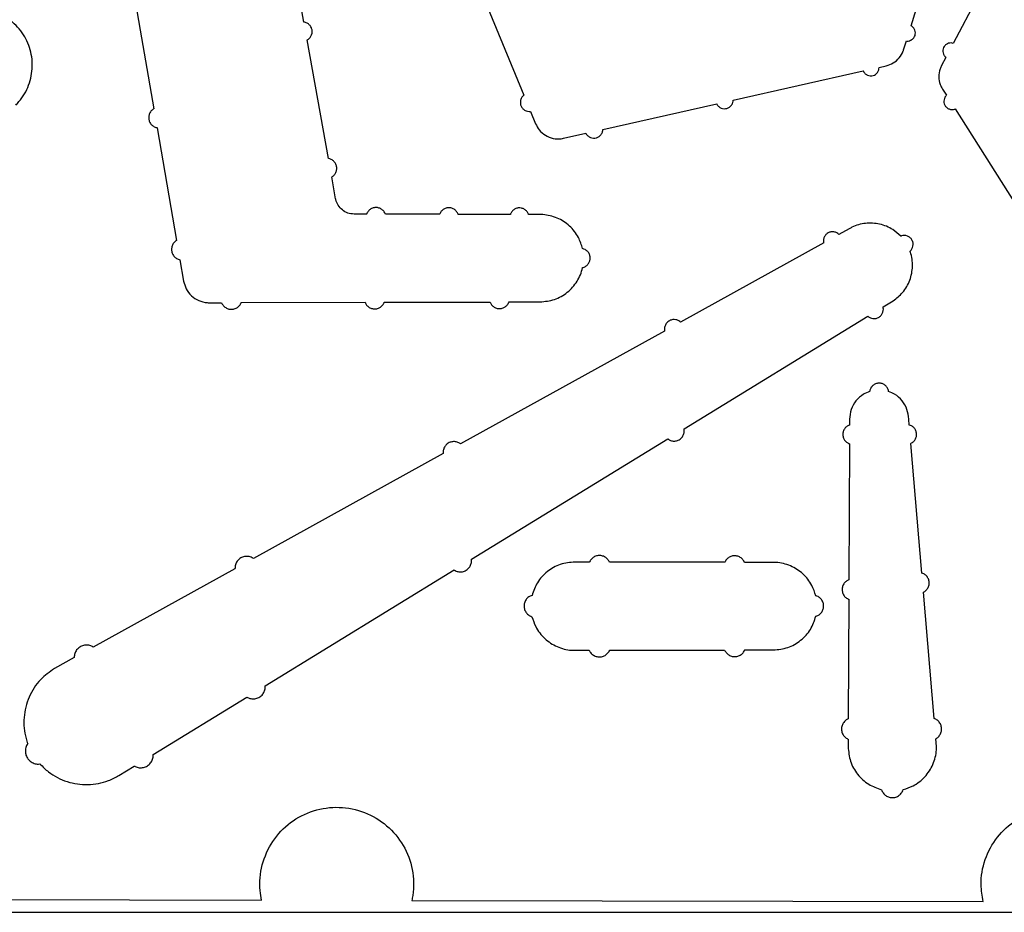
# Model space of a CAD drawing. Units: inches. Extents: x 0.3 to 33.8, y 0.2 to 21.7.
# Drawn here: x 10.9 to 11.2, y 6.6 to 6.8 of the extents above; entities that cross this region are included whole.
import ezdxf

# ---------------------------------------------------------------- set-up
doc = ezdxf.new("R2010")
doc.units = ezdxf.units.IN
doc.header["$MEASUREMENT"] = 0

msp = doc.modelspace()

# ---------------------------------------------------------------- linework, layer by layer
at = {"color": 7, "linetype": 'Continuous', "lineweight": 25}
for p, q in [((10.99856467211582, 6.847817643136871), (10.99250220854042, 6.881625754241605)), ((11.17068939674893, 6.846768857693376), (11.17706246122529, 6.867307928369875)), ((10.94964031880576, 6.859846834767372), (10.95598949864284, 6.823235548439105)), ((11.04732446970525, 6.860139376697937), (11.06091025344837, 6.827106107501235)), ((11.1926719793843, 6.860842235920262), (11.18265512041432, 6.841812508410396)), ((11.00550757514687, 6.809137184351355), (10.99946949025132, 6.84277453169709)), ((11.16858328453857, 6.839981256277853), (11.16935936203562, 6.842482409314207)), ((11.18056460940241, 6.837841032047421), (11.17934480308675, 6.835523690666653)), ((11.12025978368381, 6.825690519559806), (11.15715157020045, 6.833979695906171)), ((11.16163080288305, 6.83498556508093), (11.16366616735744, 6.835442589677904)), ((11.17961240311439, 6.828837424280911), (11.18072844379768, 6.827075053907059)), ((11.06280603734221, 6.822495041459809), (11.06423278378421, 6.819024564388743)), ((11.08332206597844, 6.817383477571526), (11.11559157564967, 6.824641066368856)), ((11.18318450065273, 6.823196456443945), (11.20340948523978, 6.791248744929521)), ((10.95691605579553, 6.817889633117377), (10.96245449835431, 6.785919418094813)), ((11.07219846239182, 6.814880527213131), (11.07847981256547, 6.816293981360785)), ((11.00755271008672, 6.797750201688824), (11.00644411139003, 6.80392233022125)), ((11.01634575254935, 6.793373867552974), (11.01276007698205, 6.793383237783597)), ((11.03703210861307, 6.793321111767613), (11.02166468716436, 6.793360089029594)), ((11.05708471919034, 6.793272179773187), (11.04227667546934, 6.793308099251499)), ((11.06550604163592, 6.793252307467055), (11.06225938410091, 6.793259920284229)), ((11.15313376200255, 6.789213961271736), (11.15024669074766, 6.787614756464786)), ((11.14592379952363, 6.785220297527544), (11.10536685297185, 6.762759741972348)), ((10.96340666484713, 6.780420584169652), (10.964452399138, 6.774380571741085)), ((10.97175604163592, 6.768249866511099), (10.975202084855, 6.76825932133645)), ((10.98079978707947, 6.768274564010024), (11.01589986361357, 6.768366745400307)), ((11.02135274821272, 6.768380517853537), (11.05133504542795, 6.768453442106126)), ((11.05666827877871, 6.768465899209732), (11.06550604163592, 6.76848618683982)), ((11.16275154374826, 6.767050261613575), (11.16562697338288, 6.768812936501178)), ((11.10633461326424, 6.732458373035739), (11.1584531326328, 6.764415204932649)), ((11.10079866362377, 6.760230286435208), (11.04294643914014, 6.728203164969031)), ((11.15324310316029, 6.735206490669781), (11.15323585592516, 6.733522893143544)), ((11.17015950182677, 6.733566455902119), (11.17001701027582, 6.735242698751962)), ((11.04605732835773, 6.695486278560606), (11.1017334873301, 6.729636630392427)), ((11.15321312516933, 6.728246250846823), (11.15304622877994, 6.689671564648314)), ((11.17372828769049, 6.691596916315959), (11.17060323159283, 6.728346774522396)), ((11.03804466419302, 6.725490013350873), (10.98422548467106, 6.695705043156019)), ((11.07951208624585, 6.694694780830972), (11.07539320487312, 6.694702875516777)), ((11.11790572920663, 6.694624048113919), (11.0851716998601, 6.69468381499706)), ((11.13164320487312, 6.694600883033172), (11.12347179147686, 6.694614522557696)), ((10.97901947330548, 6.692824265755567), (10.93885410024776, 6.670600412833589)), ((10.98760620016628, 6.65962431861338), (11.04114090796567, 6.692470211695849)), ((11.1772413276929, 6.650304419691794), (11.17419342844068, 6.686128484669428)), ((11.15302216023714, 6.684131042101364), (11.15287444383043, 6.650235855518099)), ((11.07539320487312, 6.669675944298119), (11.07944390600151, 6.669683706383876)), ((11.08524006318271, 6.669694653805517), (11.117835236555, 6.669752633680892)), ((11.12354245324435, 6.669762143422079), (11.13164320487312, 6.669775304274258)), ((10.93341974834606, 6.667593778573727), (10.92782448995371, 6.664498176215621)), ((10.95584660046645, 6.640135320602604), (10.98239340497126, 6.656425677704033)), ((11.15284922599852, 6.644466732475092), (11.15284002245853, 6.642362406427008)), ((11.17791271824101, 6.642414969467235), (11.17772681034913, 6.644599492912847)), ((10.94611759905465, 6.634164810958874), (10.95047679588319, 6.636839987730988)), ((10.85258139976065, 6.599103590446651), (10.98655775531814, 6.598774861992483)), ((11.02914146276546, 6.598686360609238), (11.19113434911993, 6.598435009828617)), ((10.7652047413793, 6.595366379310352), (11.9589547413793, 6.595366379310352))]:
    msp.add_line(p, q, dxfattribs=at)
for points, knots in [([(10.91688238724739, 6.824304861920877), (10.9171867602821, 6.824627356179085), (10.91872757310347, 6.826259903189505), (10.92079953165743, 6.829845239661495), (10.92186170193783, 6.835239343377631), (10.92106701670502, 6.840690483064906), (10.91851615599264, 6.845565454170599), (10.91449730177007, 6.849320121600272), (10.90946539558616, 6.85153333012767), (10.90398294025659, 6.85195752272037), (10.89867318922769, 6.850546039037416), (10.89555264304304, 6.848429888329366), (10.89420626037865, 6.847106008027498), (10.89414322398983, 6.847044025178437)], [0, 0, 0, 0, 0.02651805785116844, 0.1342410755078355, 0.2419538492614695, 0.3495969631747295, 0.4571405570253186, 0.5645999223318706, 0.6720297262459181, 0.7794985544561376, 0.8870564607638365, 0.9947120881435401, 1, 1, 1, 1]), ([(10.99946949025132, 6.84277453169709), (10.99952237440319, 6.842804062373594), (10.99983827331636, 6.842980461318908), (11.00034396061856, 6.843432996567692), (11.0007930727229, 6.844235783103365), (11.00095010042324, 6.845144312305464), (11.00079753751495, 6.846052676046369), (11.00035275495562, 6.846859690578102), (10.99966694680668, 6.847471001867939), (10.99902258909295, 6.847743171814207), (10.99864515740758, 6.847804553763836), (10.99856467211582, 6.847817643136871)], [0, 0, 0, 0, 0.02692394652523815, 0.1608278689458567, 0.2948111327013446, 0.4287965725539091, 0.5627054044840839, 0.6964921836752873, 0.8301653441869761, 0.963783666410562, 1, 1, 1, 1]), ([(11.16935936203562, 6.842482409314207), (11.16951897650027, 6.842472948735979), (11.16993406030809, 6.842448346123401), (11.17059605237002, 6.842631520576917), (11.17124180525893, 6.84306508252417), (11.1717077407596, 6.843692147101565), (11.17193986638987, 6.844437242946745), (11.17191236044442, 6.845218664426855), (11.17162630206418, 6.84594304039851), (11.17118392600121, 6.846470523818831), (11.17082696745161, 6.846685865634638), (11.17068939674893, 6.846768857693376)], [0, 0, 0, 0, 0.07561974588827292, 0.1966521777266636, 0.3177598493179564, 0.4389794154828078, 0.5602821211158857, 0.681602536512745, 0.8028668499987266, 0.9240255038120645, 1, 1, 1, 1]), ([(11.18265512041432, 6.841812508410396), (11.18246950655455, 6.841856279917849), (11.18203444087671, 6.841958877216264), (11.181321756399, 6.841867285154606), (11.18062093891987, 6.841530886000003), (11.18007019860162, 6.840977037503992), (11.17973384877954, 6.840273035473382), (11.17964917601271, 6.839495888742525), (11.17982833077728, 6.838737616583031), (11.18017491313541, 6.838179513973142), (11.18046638721299, 6.8379263457613), (11.18056460940241, 6.837841032047421)], [0, 0, 0, 0, 0.0900369469699922, 0.2110401961033968, 0.3320997762420999, 0.4532690443781136, 0.5745421956054625, 0.6958678164588028, 0.8171717429885894, 0.9383897469041904, 1, 1, 1, 1]), ([(11.16366616735744, 6.835442589677904), (11.16435128566206, 6.835665494726362), (11.1657539637755, 6.836121859752287), (11.16744691167348, 6.837633220607104), (11.16827730873907, 6.839049576277106), (11.16854701379328, 6.839870813791686), (11.16858328453857, 6.839981256277853)], [0, 0, 0, 0, 0.3069119605382927, 0.6283567186848228, 0.9500202959233225, 1, 1, 1, 1]), ([(11.15715157020045, 6.833979695906171), (11.15717749151049, 6.833924991862602), (11.15731563346173, 6.833633458629564), (11.15768757226656, 6.833164876337625), (11.15836066581409, 6.832733316015139), (11.15914027296226, 6.832549565642866), (11.15993573895597, 6.832633737868407), (11.16066017940785, 6.832976498144789), (11.16122581254643, 6.833539358445826), (11.16158117899458, 6.834239590756201), (11.16161475956272, 6.834744392826588), (11.16163080288305, 6.83498556508093)], [0, 0, 0, 0, 0.02836670243402227, 0.1511741350696583, 0.2738711912859656, 0.3964989882985663, 0.5191284655901822, 0.6418297396194507, 0.7646419691134728, 0.8875562716237139, 1, 1, 1, 1]), ([(11.17934480308675, 6.835523690666653), (11.17919626231475, 6.835205846391685), (11.17873021330633, 6.834208604979886), (11.17845876481274, 6.832341065898487), (11.17878854460493, 6.830343708180668), (11.17938083711613, 6.829260802969007), (11.17961240311439, 6.828837424280911)], [0, 0, 0, 0, 0.1504461016498417, 0.4720270101564143, 0.7935807221326682, 1, 1, 1, 1]), ([(11.06091025344837, 6.827106107501235), (11.06086998663585, 6.827073107922208), (11.06060524815603, 6.826856148648802), (11.06020371327851, 6.826348440089669), (11.05991007688463, 6.825512196854858), (11.05991104425754, 6.824623987718109), (11.06020580519614, 6.823787171286599), (11.06076113529367, 6.823094465419853), (11.0615127857672, 6.8226284698711), (11.06223268118567, 6.822458826266964), (11.06266419040886, 6.822486081908251), (11.06280603734221, 6.822495041459809)], [0, 0, 0, 0, 0.02340889996389396, 0.1539043247624537, 0.2844640934104829, 0.4150094284499749, 0.5454683321079978, 0.6758069910344013, 0.8060440978303184, 0.936242266797836, 1, 1, 1, 1]), ([(11.11559157564967, 6.824641066368856), (11.11560860906599, 6.824607826472591), (11.11575129037244, 6.824329390735673), (11.11612842314304, 6.823860320652503), (11.11684059304267, 6.823412962447008), (11.11766189067917, 6.823226750734772), (11.11849770497534, 6.823322504469557), (11.11925637128494, 6.823689536227104), (11.11984649341676, 6.824286769257198), (11.12019432439499, 6.824989456050183), (11.12023993959027, 6.825477990977349), (11.12025978368381, 6.825690519559806)], [0, 0, 0, 0, 0.01715060248950941, 0.1436629225572849, 0.2700669021562505, 0.3964138396195974, 0.5227795436603099, 0.6492316560904207, 0.7758005523450335, 0.9024659483946543, 1, 1, 1, 1]), ([(11.18072844379768, 6.827075053907059), (11.18066359781024, 6.827008502240426), (11.18041570626944, 6.826754090273913), (11.18010595071784, 6.826203161350175), (11.17995850335819, 6.825416861583895), (11.18008157081807, 6.824624275354695), (11.18041384138442, 6.824005010555796), (11.18089377379185, 6.823506090510255), (11.18149904007524, 6.823150115336792), (11.18228324169043, 6.822997207969725), (11.18285747963188, 6.823077227828375), (11.18314389931175, 6.823181653598358), (11.18318450065273, 6.823196456443945)], [0, 0, 0, 0, 0.0435216636683749, 0.1663734749277587, 0.2892952386891171, 0.4122147236001739, 0.5350611118533504, 0.6119703957821668, 0.7345631694584588, 0.8571562846900034, 0.9797512294031099, 1, 1, 1, 1]), ([(10.95598949864284, 6.823235548439105), (10.95596561370241, 6.823221268287033), (10.95566340836727, 6.823040587989543), (10.95514755695389, 6.822579334808268), (10.95466699875872, 6.821712950185671), (10.9545006324221, 6.820734618993672), (10.95466767714932, 6.81975710669939), (10.95514899786059, 6.818890056465966), (10.95588887150557, 6.818232925509998), (10.95653280297782, 6.817966320198152), (10.95688316208239, 6.817896214994193), (10.95691605579553, 6.817889633117376)], [0, 0, 0, 0, 0.01194410431498803, 0.1511233430810185, 0.290377815147039, 0.4296247314313179, 0.56878509999186, 0.7078182176364677, 0.8467389979714427, 0.9856109820778777, 1, 1, 1, 1]), ([(11.06423278378421, 6.819024564388743), (11.06454568961123, 6.818417338998011), (11.06521767626196, 6.81711328096741), (11.066970936062, 6.815626184747613), (11.06916668755798, 6.814741028254109), (11.07099116242765, 6.814646884367317), (11.07197683032592, 6.814837635845504), (11.07219846239182, 6.814880527213131)], [0, 0, 0, 0, 0.2094486218525737, 0.4498052312929205, 0.6900577523793004, 0.9303080269026252, 1, 1, 1, 1]), ([(11.07847981256547, 6.816293981360785), (11.07848695894714, 6.816280913994405), (11.0786325079178, 6.816014773475431), (11.07901402252245, 6.81554504287354), (11.0797636510887, 6.815082662698638), (11.08062481815974, 6.814894079060413), (11.08149924265822, 6.815000930984693), (11.08229062484797, 6.81539120183812), (11.08290420189705, 6.81602129541689), (11.08324509902553, 6.816725757008005), (11.08330042083209, 6.81719850912319), (11.08332206597844, 6.817383477571526)], [0, 0, 0, 0, 0.006710574256356926, 0.1366729655521519, 0.2665303400273266, 0.3963420577730196, 0.5261870570579871, 0.6561298728365291, 0.7861928323383357, 0.9163460537238782, 1, 1, 1, 1]), ([(11.00644411139003, 6.80392233022125), (11.00647708380199, 6.803941775547634), (11.00678120577978, 6.804121130067542), (11.00728913335515, 6.804578332208783), (11.00775399270021, 6.805420189030006), (11.00791343203316, 6.806370450089575), (11.00774918724659, 6.807319187868594), (11.00727998283066, 6.808160199660824), (11.00656001572892, 6.808796232485594), (11.00591703976698, 6.809061981259758), (11.00555770923964, 6.809127976623542), (11.00550757514687, 6.809137184351355)], [0, 0, 0, 0, 0.01670153035201786, 0.154047039318432, 0.2914822668782601, 0.42893105913161, 0.5663106270060766, 0.7035681917304863, 0.8407047745968907, 0.9777749982223713, 0.9999999999999999, 0.9999999999999999, 0.9999999999999999, 0.9999999999999999]), ([(11.01276007698205, 6.793383237783597), (11.01216484686344, 6.793443208496053), (11.01097372654067, 6.793563216426005), (11.00938861271215, 6.794480055405006), (11.00818717558093, 6.795826621021618), (11.00769396912941, 6.797020857145607), (11.00756697165033, 6.797676566802182), (11.00755271008672, 6.797750201688824)], [0, 0, 0, 0, 0.2421751328547754, 0.4846188279033275, 0.7269673245244539, 0.9693389750987329, 0.9999999999999999, 0.9999999999999999, 0.9999999999999999, 0.9999999999999999]), ([(11.02166468716436, 6.793360089029594), (11.02152969880018, 6.79364629727377), (11.0212585470769, 6.794221205037823), (11.02051927370276, 6.794854025318409), (11.01962864391412, 6.795220684656027), (11.01866220014787, 6.795268658852565), (11.01773467199607, 6.794995197894768), (11.01695187838023, 6.794429721830925), (11.01652607908075, 6.793828944079664), (11.01637757842454, 6.793454184124412), (11.01634575254935, 6.793373867552974)], [0, 0, 0, 0, 0.136423741128548, 0.2740349712915692, 0.4115726121104539, 0.5491196298474974, 0.6867547267355208, 0.8245175809979426, 0.9623915361171981, 1, 1, 1, 1]), ([(11.04227667546934, 6.793308099251499), (11.04227364772588, 6.793316831500682), (11.04216888220105, 6.793618983476217), (11.04185439142635, 6.794181600907161), (11.04114394002639, 6.794809880938641), (11.04026509990988, 6.79516821625579), (11.03931786606908, 6.795215555738007), (11.03840723539481, 6.794946991657288), (11.03763937042362, 6.794391917134433), (11.03721370648833, 6.793792292788695), (11.03706700828934, 6.793411663846364), (11.03703210861307, 6.793321111767613)], [0, 0, 0, 0, 0.004054810222676097, 0.1403039347054252, 0.2764532618472825, 0.4125238758546029, 0.5485964434350227, 0.6847506583241945, 0.8210300215967047, 0.9574228289653847, 0.9999999999999999, 0.9999999999999999, 0.9999999999999999, 0.9999999999999999]), ([(11.06225938410091, 6.793259920284229), (11.0622528225035, 6.79327937557546), (11.0621487552936, 6.793587937309776), (11.06183323568749, 6.794150573843347), (11.06113544987793, 6.794767922219173), (11.06027187384674, 6.795119846531284), (11.05934128551774, 6.795166243311376), (11.05844663753606, 6.794902306052088), (11.05769252321351, 6.794356856967233), (11.05726705452818, 6.79375832996758), (11.05712225094547, 6.7933722485271), (11.05708471919034, 6.793272179773187)], [0, 0, 0, 0, 0.009076541784931533, 0.1439543331159427, 0.2787320005298815, 0.4134261260826286, 0.5481148853568546, 0.6828787276157251, 0.817764801025601, 0.9527663146465416, 1, 1, 1, 1]), ([(11.07756018037625, 6.783581067812577), (11.07722708222507, 6.784655721258114), (11.07648136676644, 6.787061575761288), (11.07397958090854, 6.790180100744641), (11.07044052147677, 6.792470142144875), (11.06741999997251, 6.793209008400183), (11.06577106575972, 6.793246311883432), (11.06550604163592, 6.793252307467055)], [0, 0, 0, 0, 0.2019808964328736, 0.4521798643608879, 0.7022105086531976, 0.9521379334541651, 1, 1, 1, 1]), ([(11.16777105696787, 6.787128661474635), (11.16704273477091, 6.787787066952228), (11.16531718143624, 6.789346972406388), (11.16183077312724, 6.79073645908711), (11.15776608907234, 6.790972296846785), (11.15483256778386, 6.790143994832923), (11.15339657076816, 6.789357839385928), (11.15313376200255, 6.789213961271736)], [0, 0, 0, 0, 0.1847065447661927, 0.4376098869253919, 0.6904446024140566, 0.9433467681069744, 1, 1, 1, 1]), ([(11.15024669074766, 6.787614756464786), (11.15005529676906, 6.787777357042027), (11.14964355042997, 6.788127160065622), (11.1488381936516, 6.788387925876448), (11.14796368381368, 6.788383680327056), (11.14723945373527, 6.788122029031382), (11.14662173713653, 6.787682013819722), (11.14613789106218, 6.787082174397173), (11.14584605339595, 6.786254386558731), (11.14584075406936, 6.78560934415737), (11.14591230800526, 6.785274132340451), (11.14592379952363, 6.785220297527544)], [0, 0, 0, 0, 0.1128980773830406, 0.242877912839324, 0.3728314885588397, 0.5028394041592336, 0.5841488208396778, 0.714448969323841, 0.844747963138201, 0.975066617774508, 0.9999999999999999, 0.9999999999999999, 0.9999999999999999, 0.9999999999999999]), ([(11.17039979542642, 6.782864183088831), (11.17050110315905, 6.782960886868272), (11.17080827618997, 6.783254100350231), (11.17116442407585, 6.783886477956545), (11.17132759765915, 6.784737400256009), (11.17121209401244, 6.785491366181231), (11.17090233222624, 6.78617516000271), (11.17041273024472, 6.786757885665669), (11.16966559149311, 6.787199633321015), (11.16881596105007, 6.787368006185337), (11.16816842711122, 6.787281129711348), (11.16783733218976, 6.787154090829074), (11.16777105696787, 6.787128661474635)], [0, 0, 0, 0, 0.05884390759839692, 0.1784193662203447, 0.2980651421871301, 0.4177121777647576, 0.4927114093454102, 0.6120947133128198, 0.7314804084592337, 0.8508097634829915, 0.9701366122295962, 1, 1, 1, 1]), ([(10.96245449835431, 6.785919418094813), (10.96244853615936, 6.785915696094833), (10.96215672286489, 6.785733526761853), (10.96163849853032, 6.785268122875366), (10.96114343378972, 6.784365151209061), (10.96097488745425, 6.783347884867447), (10.96115293053518, 6.78233268825935), (10.96165716111332, 6.781434029393988), (10.9624288495361, 6.780753663623279), (10.96307046179109, 6.78049368437907), (10.96340297274221, 6.780421386939401), (10.96340666484713, 6.780420584169652)], [0, 0, 0, 0, 0.002967491848195406, 0.1452407343798266, 0.2875995498388912, 0.4299615241683522, 0.5722433388014952, 0.7143972124595978, 0.8564313529391492, 0.9984058554861089, 1, 1, 1, 1]), ([(11.07757808049429, 6.778237649686033), (11.07763970623616, 6.778252414274274), (11.07799858985086, 6.778338397317021), (11.07861813906654, 6.77864332069753), (11.07927660068959, 6.779304770253925), (11.07967890062539, 6.780149706344781), (11.07977864954184, 6.781079532584257), (11.07956484743798, 6.781991494612448), (11.07906064972692, 6.78277529771717), (11.07836206499564, 6.783340624818972), (11.07781373907894, 6.783505038902613), (11.07756018037625, 6.783581067812577)], [0, 0, 0, 0, 0.02568203671730363, 0.1495618858344255, 0.2735338198145416, 0.3975966826772896, 0.5216867123722415, 0.6457276293931914, 0.7696642748452133, 0.8934873842816901, 1, 1, 1, 1]), ([(11.16562697338288, 6.768812936501178), (11.16657116993337, 6.769548353307649), (11.16858017980208, 6.771113133036014), (11.17053149396013, 6.774577951457372), (11.17131817431833, 6.778579372540565), (11.17090583264475, 6.781401598748354), (11.17043365522738, 6.782766319111922), (11.17039979542642, 6.782864183088831)], [0, 0, 0, 0, 0.2236427239910643, 0.4758547776143811, 0.7281781230984857, 0.980507677180749, 1, 1, 1, 1]), ([(11.06550604163592, 6.76848618683982), (11.06689762226978, 6.768626109713122), (11.06968139695469, 6.768906017138578), (11.07338263191069, 6.771048954072456), (11.07619261734389, 6.77419468919189), (11.07727263057973, 6.776843699289623), (11.07757380172058, 6.778218123086022), (11.07757808049429, 6.778237649686033)], [0, 0, 0, 0, 0.2488938653436955, 0.4978974446155536, 0.7470737925082298, 0.99640664771742, 1, 1, 1, 1]), ([(10.964452399138, 6.774380571741085), (10.96465013075478, 6.773641936397897), (10.9650633531711, 6.772098325485974), (10.96659461710284, 6.770145184804528), (10.9686892189273, 6.768753881087336), (10.97052859930988, 6.768277772635515), (10.97155537338248, 6.768254428740319), (10.97175604163592, 6.768249866511099)], [0, 0, 0, 0, 0.2206264329092517, 0.4610683369521882, 0.7013779008502453, 0.9416385973560968, 1, 1, 1, 1]), ([(10.975202084855, 6.76825932133645), (10.97533103373446, 6.768006626481823), (10.97561462069957, 6.767450894883164), (10.97635678041668, 6.766804310729289), (10.97730633704031, 6.766405295054579), (10.9783389661988, 6.766346246807156), (10.97933257247104, 6.766631223690398), (10.98017438938118, 6.767229247220995), (10.98061614084487, 6.76784532439875), (10.98077453493468, 6.768215541722753), (10.98079978707947, 6.768274564010024)], [0, 0, 0, 0, 0.1186750778343104, 0.260992614286854, 0.4032413103346925, 0.5455058442454503, 0.6878639822261001, 0.8303531231185612, 0.9729538677619147, 1, 1, 1, 1]), ([(11.01589986361357, 6.768366745400307), (11.01603051149492, 6.768099008435929), (11.01630529858229, 6.767535886708572), (11.01704043082255, 6.766896099149457), (11.01795637169015, 6.766511033620838), (11.01895265504985, 6.766454044138685), (11.01991132546735, 6.766728862444626), (11.02072303833879, 6.767305894437371), (11.02116464410085, 6.767919374228756), (11.02132037380742, 6.768301150898404), (11.02135274821272, 6.768380517853537)], [0, 0, 0, 0, 0.1263988228398657, 0.2658501922540344, 0.4052230103382365, 0.5445979408486237, 0.6840546362841687, 0.8236374914068717, 0.9633362737443842, 1, 1, 1, 1]), ([(11.05133504542795, 6.768453442106126), (11.05146641303176, 6.768173457185608), (11.05173345197424, 6.767604314756907), (11.05246278996886, 6.766970088087354), (11.05335164638145, 6.766596286164273), (11.05431863328196, 6.766540963717254), (11.05524912353632, 6.766807615950224), (11.05603658871293, 6.76736769755101), (11.05647789976044, 6.767978983390878), (11.05663081513447, 6.768370081712733), (11.05666827877871, 6.768465899209732)], [0, 0, 0, 0, 0.1327500740224183, 0.2698491740175747, 0.4068616439876752, 0.5438639033879398, 0.6809366619120271, 0.818130225069732, 0.9554426453920258, 1, 1, 1, 1]), ([(11.1584531326328, 6.764415204932649), (11.15851799131557, 6.764360382806767), (11.15880762303243, 6.764115570150007), (11.15942575146788, 6.763810487703054), (11.16031547593575, 6.76369328215223), (11.16108660306002, 6.763856767670082), (11.16177499794698, 6.764216408693668), (11.16235058164955, 6.76475694715548), (11.16276092566583, 6.765555245206911), (11.16288598174678, 6.766358963260163), (11.16279051787011, 6.76684985141291), (11.16275154374826, 6.767050261613575)], [0, 0, 0, 0, 0.03791781261822302, 0.1693250726078476, 0.3006684545442683, 0.4320261003557629, 0.5141293255470214, 0.645781739141951, 0.777431848849118, 0.9091342343778872, 1, 1, 1, 1]), ([(11.10536685297185, 6.762759741972348), (11.10521536964854, 6.762880932834755), (11.10482228641459, 6.763195410330223), (11.10404007652867, 6.763476487344129), (11.10310049028101, 6.763499139858173), (11.10231484654993, 6.763241230681027), (11.10163770831221, 6.762788316804649), (11.10109943468603, 6.76215962281143), (11.10075950480909, 6.76128007109266), (11.10073554748814, 6.760609673017875), (11.10079245885217, 6.760267582874103), (11.10079866362377, 6.760230286435208)], [0, 0, 0, 0, 0.08492293942125345, 0.2203660636328762, 0.3557878815446482, 0.4912717736877282, 0.5760138452138239, 0.711798946253722, 0.8475830191153176, 0.9833827114934441, 1, 1, 1, 1]), ([(11.16433687674344, 6.74310849375013), (11.16431973481951, 6.743200594770469), (11.16424663987117, 6.743593323110187), (11.16394447026023, 6.744248796285198), (11.16330209611164, 6.744924871271103), (11.16246971911351, 6.745349450545057), (11.16154496929601, 6.745474799848731), (11.16063084631347, 6.745287335902066), (11.15982971677213, 6.744807787197156), (11.15923322511255, 6.744090654181119), (11.15900224907838, 6.743476408541114), (11.15894694170303, 6.743144882150045), (11.15894192984999, 6.743114839835794)], [0, 0, 0, 0, 0.03648096131485994, 0.1555586172213021, 0.2745519727521786, 0.3934382444678179, 0.5122610508424973, 0.6310921038078098, 0.7499993574677417, 0.869017004845379, 0.9881305609212918, 1, 1, 1, 1]), ([(11.15894192984999, 6.743114839835794), (11.15833915939581, 6.742863619877408), (11.15686559022604, 6.74224947234753), (11.15496649518199, 6.740497201649682), (11.15352625798291, 6.738009730621439), (11.15333702361988, 6.736136305610507), (11.15324310316029, 6.735206490669781)], [0, 0, 0, 0, 0.1881491728976463, 0.4599608666653336, 0.7319687461086316, 1, 1, 1, 1]), ([(11.17001701027582, 6.735242698751962), (11.16991884618525, 6.736173208705965), (11.16972118571786, 6.738046857525569), (11.16826795239253, 6.740529709576273), (11.16637468193755, 6.742258506716321), (11.16492045246427, 6.742865079022664), (11.16433687674344, 6.74310849375013)], [0, 0, 0, 0, 0.2698854828886623, 0.5434338603973378, 0.8167820698710628, 1, 1, 1, 1]), ([(11.15323585592516, 6.733522893143544), (11.15323084373193, 6.733521169925823), (11.15293044064342, 6.733417889804288), (11.15236607977286, 6.733106873521447), (11.15172974224697, 6.732395402333586), (11.15136384234131, 6.73151208064196), (11.15131135952437, 6.730557434918105), (11.1515780721965, 6.729638368073092), (11.15213411937897, 6.728862870932421), (11.15273716039388, 6.728431256994838), (11.15312085381525, 6.728282116458463), (11.15321312516933, 6.728246250846823)], [0, 0, 0, 0, 0.002311497938603811, 0.1385383780401425, 0.2748670299688274, 0.4113093645520928, 0.5478040458506291, 0.6842671107374937, 0.820628932266377, 0.9568644902924903, 1, 1, 1, 1]), ([(11.17060323159283, 6.728346774522396), (11.17077227205539, 6.728433941103543), (11.1712175630137, 6.728663557669087), (11.17179471533979, 6.729260332879219), (11.17220316021904, 6.730112600796999), (11.17230371559258, 6.731055972078718), (11.17208687373311, 6.731979896423237), (11.17157548334188, 6.73277476247799), (11.17089559257259, 6.733323310181681), (11.17037967507184, 6.733493728208425), (11.17015950182677, 6.733566455902119)], [0, 0, 0, 0, 0.0831371282169874, 0.2190020716576456, 0.3549871188479656, 0.4910427386809028, 0.6270879837660133, 0.7630457934485797, 0.8988772884950038, 1, 1, 1, 1]), ([(11.1017334873301, 6.729636630392427), (11.10178546126254, 6.729597500136514), (11.10209452724224, 6.729364809818284), (11.10275536838774, 6.729066170814937), (11.10373289626125, 6.728973473858475), (11.10456944299223, 6.729182425556973), (11.10530803194331, 6.729602799670867), (11.10591578041843, 6.730216433927028), (11.10633407061526, 6.731105853296867), (11.10642395402281, 6.731890233494244), (11.10635421801008, 6.732333701704365), (11.10633461326424, 6.732458373035739)], [0, 0, 0, 0, 0.0279766791795021, 0.1663649324407166, 0.3047092167038591, 0.4430937695962904, 0.529617863372886, 0.668316341333411, 0.8070130456827747, 0.9457459633324956, 1, 1, 1, 1]), ([(11.04294643914014, 6.728203164969031), (11.04286004130305, 6.728267373097955), (11.04250128701742, 6.728533987890662), (11.04175650977768, 6.728838870718776), (11.04072388313336, 6.728902830238741), (11.0398496937474, 6.728653168138054), (11.03908609483377, 6.728184237310244), (11.03846789992671, 6.72751626031796), (11.03805608303158, 6.726564085401313), (11.03800509304946, 6.725856265375412), (11.0380431307887, 6.725504205825175), (11.03804466419302, 6.725490013350873)], [0, 0, 0, 0, 0.04536172347087294, 0.1883578715448312, 0.3313379588056954, 0.4743891696361023, 0.5638728541791606, 0.7072378460418001, 0.8506019392692953, 0.9939773594091189, 1, 1, 1, 1]), ([(10.98422548467106, 6.695705043156019), (10.98401756721472, 6.695832989299395), (10.98349415711469, 6.696155080117943), (10.98250995084807, 6.696368821045416), (10.98139156189723, 6.696248767834184), (10.98037117410542, 6.695759917770111), (10.97957739138554, 6.694962796484612), (10.97906508070017, 6.693943425279995), (10.97903467641036, 6.69319733463495), (10.97901947330548, 6.692824265755567)], [0, 0, 0, 0, 0.0988351223025862, 0.2488069167535839, 0.3988230937126767, 0.5489576091600851, 0.6992320890524404, 0.8496065481623226, 1, 1, 1, 1]), ([(11.04114090796567, 6.692470211695849), (11.04117758749075, 6.692445578372897), (11.04150691028526, 6.692224410984941), (11.04221573167549, 6.691932666576101), (11.04329002498306, 6.691870239285181), (11.04419775169058, 6.692131943187221), (11.04499012999013, 6.692621491891933), (11.0456308880447, 6.693317518348582), (11.0460557216918, 6.694308321075859), (11.04610967479221, 6.695065298746024), (11.04606170936999, 6.695451045640795), (11.04605732835773, 6.695486278560606)], [0, 0, 0, 0, 0.0182721167560591, 0.1640540475712237, 0.3098141586783126, 0.4556398669630506, 0.5468486253189956, 0.6929966874647543, 0.839143111679504, 0.9853078328718089, 1, 1, 1, 1]), ([(11.07539320487312, 6.694702875516777), (11.07398522257121, 6.694567737911256), (11.07116864613972, 6.694297403977227), (11.06744002810231, 6.692144710311428), (11.06457927530757, 6.689067890687427), (11.06367338553024, 6.686496560354461), (11.06323706842903, 6.685258092468836)], [0, 0, 0, 0, 0.2543303779380628, 0.5087712731472159, 0.7634022377818344, 1, 1, 1, 1]), ([(11.0851716998601, 6.69468381499706), (11.08503966682429, 6.694935398016314), (11.08474661198138, 6.695493800856484), (11.08398907151627, 6.696143145590542), (11.08301842792327, 6.696541580222017), (11.08196624306255, 6.696592992560782), (11.0809571249853, 6.696294360018745), (11.08010443815725, 6.69567882959745), (11.07967964462357, 6.695072979209765), (11.07952608527846, 6.694726378245022), (11.07951208624585, 6.694694780830972)], [0, 0, 0, 0, 0.1185030082593982, 0.2630241761800077, 0.4074361477424247, 0.5518136746681005, 0.6962466797947393, 0.8408004154267503, 0.9854867824904089, 1, 1, 1, 1]), ([(11.12347179147686, 6.694614522557696), (11.12333842722102, 6.694875470218985), (11.12305083617085, 6.695438186304115), (11.12229814503638, 6.696082656095667), (11.12134961193413, 6.696471875634132), (11.12032136286909, 6.696521872151248), (11.11933527417212, 6.696229888297138), (11.11850255251587, 6.695628109074476), (11.11807765785844, 6.695023626813847), (11.11792516610176, 6.69466922132506), (11.11790572920663, 6.694624048113919)], [0, 0, 0, 0, 0.1233755274103266, 0.2660510289405171, 0.408610802155451, 0.5511228171911513, 0.693676131450024, 0.836341396952096, 0.9791397569605803, 1, 1, 1, 1]), ([(11.14367936472129, 6.685142644260926), (11.14335551347554, 6.686137607847921), (11.14259953599841, 6.688460186723891), (11.14014513061445, 6.691522586377546), (11.13659534048459, 6.693818050284035), (11.13356514317131, 6.694558521222172), (11.13191037300883, 6.694594994329003), (11.13164320487312, 6.694600883033172)], [0, 0, 0, 0, 0.1902335668905862, 0.44406897874032, 0.6977162246362649, 0.9511952810411348, 1, 1, 1, 1]), ([(11.17419342844068, 6.686128484669428), (11.17433545683477, 6.686207612103127), (11.17476613869632, 6.686447555324798), (11.1753509096354, 6.68705414837464), (11.17578263901487, 6.687963235227939), (11.17588653822589, 6.688967734142842), (11.17565254687093, 6.689950473574825), (11.175105496885, 6.690795425060595), (11.17441619743281, 6.691346207391982), (11.17391676397482, 6.691528226074298), (11.17372828769049, 6.691596916315959)], [0, 0, 0, 0, 0.0692762827777461, 0.2100709412415392, 0.3509917408171365, 0.4919906734494776, 0.6329850237358011, 0.7738933859345015, 0.9146718470683158, 1, 1, 1, 1]), ([(11.15304622877994, 6.689671564648314), (11.15278080696284, 6.689539427944362), (11.15221437846686, 6.689257439088642), (11.1515667239219, 6.688510422129128), (11.15117455267672, 6.687571669493796), (11.15111895794778, 6.686550726323194), (11.15140390049034, 6.685569656924704), (11.15199759068199, 6.684740486954683), (11.15260465721552, 6.68430896138134), (11.15296694664746, 6.684154571421181), (11.15302216023714, 6.684131042101363)], [0, 0, 0, 0, 0.1248180935792342, 0.2663704355322267, 0.4080435697808166, 0.5497767425110541, 0.6914831890807129, 0.8330883554441347, 0.9745623519690763, 1, 1, 1, 1]), ([(11.06323706842903, 6.685258092468836), (11.06290981320372, 6.685125214663851), (11.06225166922867, 6.68485798370769), (11.06149971627555, 6.684072036373238), (11.06103503429525, 6.683099301727854), (11.06092243246653, 6.682021644323903), (11.06117209054818, 6.680967722223979), (11.06175748629439, 6.680061032001499), (11.06249112580407, 6.679473507624011), (11.06301998408901, 6.679277575366219), (11.06321624578768, 6.679204864020221)], [0, 0, 0, 0, 0.1304739199822528, 0.2623964957495378, 0.394422898997948, 0.5264884922195469, 0.6585118098101879, 0.790430370685244, 0.9222277638235303, 1, 1, 1, 1]), ([(11.14370030199669, 6.679319794885909), (11.14371404512919, 6.679323699346546), (11.14405269322951, 6.679419910176088), (11.14468621043376, 6.67973062591129), (11.14541098883662, 6.680465355056483), (11.14585264487695, 6.6814002282827), (11.14595957885145, 6.682428449206234), (11.14572000525995, 6.683435686413078), (11.14515972901228, 6.68430113355356), (11.14443458709905, 6.684881847563629), (11.14389658850471, 6.685067631593189), (11.14367936472129, 6.685142644260926)], [0, 0, 0, 0, 0.005473656004821803, 0.134877780515928, 0.2643735657520774, 0.3939825218807194, 0.5236552400015664, 0.6533138778166058, 0.7828861480044654, 0.9123375174957513, 1, 1, 1, 1]), ([(11.06321624578768, 6.679204864020221), (11.06352702138193, 6.678242311707786), (11.06426999006239, 6.675941145738896), (11.06668499354498, 6.672864143891947), (11.07024061923318, 6.670516256119328), (11.07334307502788, 6.669722162451797), (11.07506759555149, 6.669683284838866), (11.07539320487312, 6.669675944298119)], [0, 0, 0, 0, 0.1820563088759509, 0.4352405339370123, 0.6882547470753827, 0.9411389085054729, 1, 1, 1, 1]), ([(11.13164320487312, 6.669775304274258), (11.13303921498138, 6.669914312172379), (11.13583185074071, 6.670192389261381), (11.13952212556003, 6.672340429682245), (11.14238207866179, 6.675436468735968), (11.14326657448031, 6.678042086198987), (11.14370030199669, 6.679319794885909)], [0, 0, 0, 0, 0.2522158763714257, 0.5045429623029131, 0.7570442438131046, 1, 1, 1, 1]), ([(10.93885410024776, 6.670600412833589), (10.93870011669559, 6.670691262546635), (10.9382073891577, 6.6709819699293), (10.93724946216981, 6.671223882582584), (10.93605536127772, 6.67113207758029), (10.93495424084271, 6.670645764542426), (10.93408373785589, 6.669823861901741), (10.9335099357898, 6.668764309582254), (10.93344958971515, 6.667981085790785), (10.93341974834606, 6.667593778573727)], [0, 0, 0, 0, 0.07056866450032377, 0.2258106389915681, 0.3810991089296894, 0.5365103903528107, 0.6920664933614752, 0.84772568096829, 1, 1, 1, 1]), ([(11.07944390600151, 6.669683706383876), (11.07956940743563, 6.669450660349162), (11.07986401187138, 6.668903603687646), (11.08061681104093, 6.668246434920719), (11.08161392008108, 6.667827618314874), (11.0826976756688, 6.667765654720607), (11.08374007551008, 6.668064798979628), (11.08462399385058, 6.668691760003492), (11.08506544148532, 6.669310640284929), (11.08522622989797, 6.669664232795665), (11.08524006318271, 6.669694653805517)], [0, 0, 0, 0, 0.1085821086676213, 0.2548876917847732, 0.4010816120223778, 0.5472358026587789, 0.6934391985170237, 0.8397594773906207, 0.9862138524743808, 1, 1, 1, 1]), ([(11.117835236555, 6.669752633680892), (11.11796265794391, 6.669509977583522), (11.11825245396642, 6.668958101854815), (11.11900109341586, 6.668305068136955), (11.11997675903207, 6.667895169539768), (11.1210373229453, 6.667834581035391), (11.1220574026851, 6.668127282325718), (11.12292197282007, 6.668740922494598), (11.12336341745046, 6.669358134765351), (11.12352330164712, 6.669718926303839), (11.12354245324435, 6.669762143422079)], [0, 0, 0, 0, 0.1134249767465243, 0.2579638112300283, 0.4023850188205393, 0.5467538766861576, 0.691158116703501, 0.8356701521916218, 0.9803158840899318, 1, 1, 1, 1]), ([(10.92782448995371, 6.664498176215621), (10.92646051733582, 6.663523175495138), (10.92347236601851, 6.661387172433868), (10.92036600435449, 6.656499267762767), (10.91890043305571, 6.650645532657275), (10.9193031300647, 6.646059945098119), (10.92010111823407, 6.643683384787963), (10.9202673193779, 6.643188406219231)], [0, 0, 0, 0, 0.2046822596839779, 0.4484119078969236, 0.6921900968355986, 0.9358908315272898, 0.9999999999999999, 0.9999999999999999, 0.9999999999999999, 0.9999999999999999]), ([(10.98239340497126, 6.656425677704033), (10.98267030538362, 6.656284329290997), (10.9832906142365, 6.655967682337672), (10.98439045228809, 6.655860876155788), (10.98552955514961, 6.656118236784286), (10.98652360599183, 6.656744861816603), (10.98724789568791, 6.657662716216203), (10.98761467602338, 6.658674661021711), (10.98760871608954, 6.659342427873846), (10.98760620016628, 6.659624318613378)], [0, 0, 0, 0, 0.1231885533040668, 0.2759654618720709, 0.4288093645238159, 0.5817832015665504, 0.7348937605035308, 0.8880881947528962, 1, 1, 1, 1]), ([(11.15287444383043, 6.650235855518099), (11.15263248129745, 6.650107147954203), (11.15207711997768, 6.649811733611871), (11.15141801541195, 6.649052865440884), (11.15100336419506, 6.648059560314317), (11.15094458788535, 6.646979715607022), (11.15124617837298, 6.645942214906972), (11.1518737897123, 6.645064345271442), (11.15248425577149, 6.644633474975858), (11.15282730693536, 6.644476746550584), (11.15284922599852, 6.644466732475092)], [0, 0, 0, 0, 0.1128136874359794, 0.2589341315377601, 0.4051813235111121, 0.5514950566818364, 0.6977862525215365, 0.843976221018505, 0.9900309474898015, 1, 1, 1, 1]), ([(11.17772681034913, 6.644599492912847), (11.17784243446138, 6.644668323108303), (11.178258810735, 6.644916188884232), (11.17885098459966, 6.645531800045329), (11.1793057721555, 6.646497399676521), (11.17941301682005, 6.647562624820551), (11.17916196234319, 6.648603787273591), (11.1785795454083, 6.649498571394891), (11.17788149596412, 6.650051225663522), (11.17739846269592, 6.650242270962806), (11.1772413276929, 6.650304419691794)], [0, 0, 0, 0, 0.05594917900849383, 0.201479693258242, 0.3471418673227025, 0.492889144910153, 0.6386372301279503, 0.7843007412703193, 0.9298311195084433, 1, 1, 1, 1]), ([(10.9202673193779, 6.643188406219231), (10.92020644389106, 6.643098193686854), (10.91991688642725, 6.642669093018664), (10.91958645476239, 6.641780349228785), (10.91955290724976, 6.640533194501366), (10.91993706252527, 6.639343928488921), (10.92069268012606, 6.638348483648934), (10.92173299004081, 6.637665395978664), (10.92279782243881, 6.637382444631915), (10.9234640519508, 6.637429887782052), (10.92372210517354, 6.637448264118688)], [0, 0, 0, 0, 0.03864217753276957, 0.183803555479331, 0.3289498582613662, 0.4740007401596955, 0.6189180169750722, 0.7637218525238055, 0.9084814822505579, 0.9999999999999999, 0.9999999999999999, 0.9999999999999999, 0.9999999999999999]), ([(11.15284002245853, 6.642362406427008), (11.15297208518637, 6.640950995466151), (11.15323627475812, 6.638127488308737), (11.15538646139472, 6.634384771975379), (11.15847622879908, 6.631500936460257), (11.1610674262131, 6.630589962557089), (11.16232206797939, 6.630148874625799)], [0, 0, 0, 0, 0.2538834653068104, 0.5078901902587288, 0.7617234728775955, 1, 1, 1, 1]), ([(11.16845800783342, 6.630155581256083), (11.16941125603432, 6.630470591848311), (11.17170237486058, 6.631227715436532), (11.17476426231764, 6.633656442227641), (11.17709860810814, 6.637231284176376), (11.17787931633246, 6.640350066946725), (11.17790737246739, 6.642084494296942), (11.17791271824101, 6.642414969467235)], [0, 0, 0, 0, 0.1803657214869841, 0.4335065093462721, 0.6868258228501212, 0.9403282648234274, 1, 1, 1, 1]), ([(10.95047679588319, 6.636839987730988), (10.95055982767209, 6.636794589074587), (10.95099417170547, 6.636557106108209), (10.95187714235294, 6.636311979110181), (10.95309713825885, 6.636383387226446), (10.95422683002723, 6.636856986400166), (10.95513669919637, 6.637677820133058), (10.9557220975701, 6.638753009317358), (10.95586717954284, 6.639620166872079), (10.95584888360775, 6.640078166980231), (10.95584660046645, 6.640135320602604)], [0, 0, 0, 0, 0.0370008668869309, 0.1935536494616014, 0.3501365604152233, 0.5068311450876887, 0.6636707743355034, 0.8206258545340996, 0.9776159830733342, 1, 1, 1, 1]), ([(10.92372210517354, 6.637448264118688), (10.9245104943375, 6.636664598776937), (10.92670702063104, 6.634481233495972), (10.93134656879482, 6.632122780748927), (10.93730719192596, 6.631252510384549), (10.94241961634023, 6.632184830231874), (10.94514343600015, 6.633643222779097), (10.94611759905465, 6.634164810958874)], [0, 0, 0, 0, 0.1359893092267262, 0.3788789940420039, 0.6217487317908827, 0.8647199679818026, 1, 1, 1, 1]), ([(11.16232206797939, 6.630148874625799), (11.16245450852201, 6.629830050372686), (11.1627259853953, 6.629176523819165), (11.16351349025166, 6.62842124203023), (11.16450067915373, 6.62794860418394), (11.16559351467197, 6.627832922751438), (11.1666627146969, 6.628083961284922), (11.1675841205511, 6.628675526712724), (11.16818291967965, 6.629418897284276), (11.16838347479646, 6.629955982353168), (11.16845800783342, 6.630155581256083)], [0, 0, 0, 0, 0.1263456298626217, 0.2589835096613588, 0.3915020153975135, 0.5239452149590744, 0.6563896069044788, 0.788911068341592, 0.9215522426207401, 1, 1, 1, 1]), ([(10.98655775531814, 6.598774861992483), (10.98639819206251, 6.599687492450536), (10.98581826034976, 6.603004442474901), (10.98637370528653, 6.608923022778492), (10.98940544847055, 6.615720126047052), (10.99454629099398, 6.621135433600021), (11.00118466963986, 6.624541211096456), (11.00857652380643, 6.625555664878643), (11.01588323702807, 6.62406584863203), (11.02228079411336, 6.620245148771572), (11.02705668451613, 6.61452267396709), (11.02965760725607, 6.607553580034279), (11.02980569801063, 6.602057572196104), (11.02923798235338, 6.599176229154366), (11.02914146276546, 6.598686360609238)], [0, 0, 0, 0, 0.03586552913847801, 0.1303530544045174, 0.2249152202045557, 0.319517821134995, 0.4141073064825471, 0.5086336079281158, 0.6030736541879773, 0.6974438168387946, 0.7917934794830229, 0.8861817697775534, 0.9806493117826097, 1, 1, 1, 1]), ([(11.19113434911993, 6.598435009828617), (11.190871415595, 6.600015013765904), (11.1902123158138, 6.603975635560488), (11.1913535526081, 6.610447804376484), (11.19484089430966, 6.616895861830734), (11.20030589402901, 6.621826456645852), (11.20708400740675, 6.624667223343495), (11.21441927107934, 6.625103341939516), (11.22148084342589, 6.623088606817508), (11.22747672716531, 6.61885388230987), (11.23173494857993, 6.612872212631766), (11.23377568471411, 6.605824341768947), (11.23350059975913, 6.600854987128746), (11.23293800843014, 6.598454775523754), (11.23292392046288, 6.598394671322419)], [0, 0, 0, 0, 0.06213634228846725, 0.1557581887587348, 0.2494200806240207, 0.3430694220231485, 0.4366567008124536, 0.5301588358450323, 0.6235918001846257, 0.7170044495687063, 0.8104553714393689, 0.9039846824343466, 0.9975956603300303, 1, 1, 1, 1])]:
    msp.add_open_spline(points, degree=3, knots=knots, dxfattribs=at)

doc.saveas('drawing.dxf')
